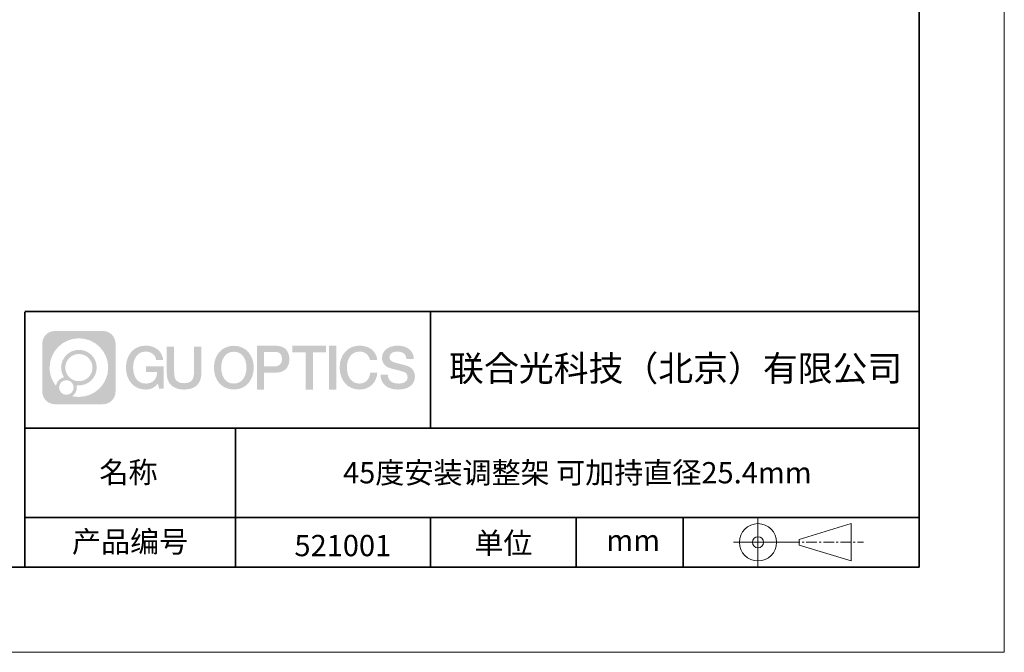
# Model space of a CAD drawing. Units: millimetres. Extents: x 12016 to 12313, y -7569 to -7359.
# Drawn here: x 12197 to 12313, y -7569 to -7495 of the extents above; entities that cross this region are included whole.
import ezdxf

# ---------------------------------------------------------------- set-up
doc = ezdxf.new("R2010")
doc.units = ezdxf.units.MM
doc.header["$LTSCALE"] = 10
doc.linetypes.add('CENTER', pattern=[2, 1.25, -0.25, 0.25, -0.25])
doc.layers.add('1轮廓实线层', color=7, linetype='Continuous')
doc.layers.add('6文字层', color=3, linetype='Continuous')
for name, color, linetype, lineweight in [('3中心线层', 1, 'CENTER', 9), ('粗实线层', 7, 'Continuous', 35), ('细实线层', 7, 'Continuous', 18)]:
    doc.layers.add(name, color=color, linetype=linetype, lineweight=lineweight)
doc.styles.get("Standard").update_dxf_attribs({"font": 'simhei.ttf'})

# ---------------------------------------------------------------- blocks, each defined once
blk = doc.blocks.new('*X117')
at = {"layer": '粗实线层'}
for p, q in [((138.5, -95), (138.5, 95)), ((-138.5, -95), (138.5, -95))]:
    blk.add_line(p, q, dxfattribs=at)
at = {"layer": '细实线层'}
for p, q in [((148.5, -105), (148.5, 105)), ((-148.5, -105), (148.5, -105))]:
    blk.add_line(p, q, dxfattribs=at)

msp = doc.modelspace()

# ---------------------------------------------------------------- hatches: boundary and pattern name
at = {"layer": '3中心线层'}
h = msp.add_hatch(color=0, dxfattribs=at)
h.dxf.hatch_style = 1
edge = h.paths.add_edge_path()
edge.add_spline(control_points=[(12208.18338, -7533.09481), (12208.18338, -7532.28094), (12207.52361, -7531.62116), (12206.70973, -7531.62116)], knot_values=[7, 7, 7, 7, 8, 8, 8, 8], degree=3, periodic=0)
edge.add_spline(control_points=[(12206.70973, -7531.62116), (12206.70973, -7531.62116), (12201.06075, -7531.62116), (12201.06075, -7531.62116)], knot_values=[0, 0, 0, 0, 1, 1, 1, 1], degree=3, periodic=0)
edge.add_spline(control_points=[(12201.06075, -7531.62116), (12200.24688, -7531.62116), (12199.5871, -7532.28094), (12199.5871, -7533.09481), (12199.5871, -7533.09481), (12199.5871, -7538.74379), (12199.5871, -7538.74379)], knot_values=[1, 1, 1, 1, 2, 2, 2, 3, 3, 3, 3], degree=3, periodic=0)
edge.add_spline(control_points=[(12199.5871, -7538.74379), (12199.5871, -7539.55767), (12200.24688, -7540.21744), (12201.06075, -7540.21744), (12201.06075, -7540.21744), (12206.70973, -7540.21744), (12206.70973, -7540.21744)], knot_values=[3, 3, 3, 3, 4, 4, 4, 5, 5, 5, 5], degree=3, periodic=0)
edge.add_spline(control_points=[(12206.70973, -7540.21744), (12207.52361, -7540.21744), (12208.18338, -7539.55767), (12208.18338, -7538.74379), (12208.18338, -7538.74379), (12208.18338, -7533.09481), (12208.18338, -7533.09481)], knot_values=[5, 5, 5, 5, 6, 6, 6, 7, 7, 7, 7], degree=3, periodic=0)
edge = h.paths.add_edge_path(flags=16)
edge.add_spline(control_points=[(12200.44673, -7535.9193), (12200.44673, -7534.02027), (12201.98623, -7532.48079), (12203.88526, -7532.48079)], knot_values=[10, 10, 10, 10, 11, 11, 11, 11], degree=3, periodic=0)
edge.add_spline(control_points=[(12203.88526, -7532.48079), (12205.78429, -7532.48079), (12207.32375, -7534.02027), (12207.32375, -7535.9193)], knot_values=[11, 11, 11, 11, 12, 12, 12, 12], degree=3, periodic=0)
edge.add_spline(control_points=[(12207.32375, -7535.9193), (12207.32375, -7537.81834), (12205.78429, -7539.35782), (12203.88526, -7539.35782)], knot_values=[12, 12, 12, 12, 13, 13, 13, 13], degree=3, periodic=0)
edge.add_spline(control_points=[(12203.88526, -7539.35782), (12203.61617, -7539.35782), (12203.35475, -7539.32578), (12203.10356, -7539.26708)], knot_values=[0, 0, 0, 0, 1, 1, 1, 1], degree=3, periodic=0)
edge.add_spline(control_points=[(12203.10356, -7539.26708), (12203.42716, -7539.04593), (12203.63963, -7538.67412), (12203.63963, -7538.25258)], knot_values=[1, 1, 1, 1, 2, 2, 2, 2], degree=3, periodic=0)
edge.add_spline(control_points=[(12203.63963, -7538.25258), (12203.63963, -7538.16182), (12203.6295, -7538.07347), (12203.61081, -7537.98831)], knot_values=[2, 2, 2, 2, 3, 3, 3, 3], degree=3, periodic=0)
edge.add_spline(control_points=[(12203.61081, -7537.98831), (12203.70067, -7538.00022), (12203.79215, -7538.00697), (12203.88525, -7538.00697)], knot_values=[3, 3, 3, 3, 4, 4, 4, 4], degree=3, periodic=0)
edge.add_spline(control_points=[(12203.88525, -7538.00697), (12205.03824, -7538.00697), (12205.97291, -7537.07229), (12205.97291, -7535.9193)], knot_values=[4, 4, 4, 4, 5, 5, 5, 5], degree=3, periodic=0)
edge.add_spline(control_points=[(12205.97291, -7535.9193), (12205.97291, -7534.76632), (12205.03824, -7533.83163), (12203.88525, -7533.83163), (12202.73227, -7533.83163), (12201.79758, -7534.76632), (12201.79758, -7535.9193)], knot_values=[5, 5, 5, 5, 6, 6, 6, 7, 7, 7, 7], degree=3, periodic=0)
edge.add_spline(control_points=[(12201.79758, -7535.9193), (12201.79758, -7536.33878), (12201.92164, -7536.72912), (12202.13459, -7537.0563)], knot_values=[7, 7, 7, 7, 8, 8, 8, 8], degree=3, periodic=0)
edge.add_spline(control_points=[(12202.13459, -7537.0563), (12201.65009, -7537.16807), (12201.27514, -7537.56616), (12201.19815, -7538.06305)], knot_values=[8, 8, 8, 8, 9, 9, 9, 9], degree=3, periodic=0)
edge.add_spline(control_points=[(12201.19815, -7538.06305), (12200.72837, -7537.47514), (12200.44673, -7536.73037), (12200.44673, -7535.9193)], knot_values=[9, 9, 9, 9, 10, 10, 10, 10], degree=3, periodic=0)
edge = h.paths.add_edge_path(flags=16)
edge.add_spline(control_points=[(12202.28879, -7535.9193), (12202.28879, -7535.03761), (12203.00356, -7534.32285), (12203.88525, -7534.32285), (12204.76694, -7534.32285), (12205.4817, -7535.03761), (12205.4817, -7535.9193), (12205.4817, -7536.801), (12204.76694, -7537.51575), (12203.88525, -7537.51575), (12203.00356, -7537.51575), (12202.28879, -7536.801), (12202.28879, -7535.9193)], knot_values=[0, 0, 0, 0, 1, 1, 1, 2, 2, 2, 3, 3, 3, 4, 4, 4, 4], degree=3, periodic=0)
edge = h.paths.add_edge_path(flags=16)
edge.add_spline(control_points=[(12201.55197, -7538.25258), (12201.55197, -7537.77782), (12201.93684, -7537.39295), (12202.4116, -7537.39295), (12202.88636, -7537.39295), (12203.27122, -7537.77782), (12203.27122, -7538.25258)], knot_values=[1, 1, 1, 1, 2, 2, 2, 3, 3, 3, 3], degree=3, periodic=0)
edge.add_spline(control_points=[(12203.27122, -7538.25258), (12203.27122, -7538.72734), (12202.88636, -7539.11221), (12202.4116, -7539.11221)], knot_values=[3, 3, 3, 3, 4, 4, 4, 4], degree=3, periodic=0)
edge.add_spline(control_points=[(12202.4116, -7539.11221), (12201.93684, -7539.11221), (12201.55197, -7538.72734), (12201.55197, -7538.25258)], knot_values=[0, 0, 0, 0, 1, 1, 1, 1], degree=3, periodic=0)
edge = h.paths.add_edge_path()
edge.add_spline(control_points=[(12212.95428, -7535.02048), (12212.95428, -7535.02048), (12213.77767, -7535.02048), (12213.77767, -7535.02048), (12213.64942, -7533.91033), (12212.76527, -7533.33801), (12211.71242, -7533.33801)], knot_values=[5, 5, 5, 5, 6, 6, 6, 7, 7, 7, 7], degree=3, periodic=0)
edge.add_spline(control_points=[(12211.71242, -7533.33801), (12210.26812, -7533.33801), (12209.40424, -7534.51024), (12209.40424, -7535.91689)], knot_values=[4, 4, 4, 4, 5, 5, 5, 5], degree=3, periodic=0)
edge.add_spline(control_points=[(12209.40424, -7535.91689), (12209.40424, -7537.32357), (12210.26812, -7538.49578), (12211.71242, -7538.49578)], knot_values=[3, 3, 3, 3, 4, 4, 4, 4], degree=3, periodic=0)
edge.add_spline(control_points=[(12211.71242, -7538.49578), (12212.29958, -7538.49578), (12212.7113, -7538.3234), (12213.16346, -7537.79934)], knot_values=[2, 2, 2, 2, 3, 3, 3, 3], degree=3, periodic=0)
edge.add_spline(control_points=[(12213.16346, -7537.79934), (12213.16346, -7537.79934), (12213.29171, -7538.37856), (12213.29171, -7538.37856), (12213.29171, -7538.37856), (12213.4267, -7538.37856), (12213.56168, -7538.37856)], knot_values=[0.5, 0.5, 0.5, 0.5, 1.5, 1.5, 1.5, 2, 2, 2, 2], degree=3, periodic=0)
edge.add_spline(control_points=[(12213.56168, -7538.37856), (12213.69666, -7538.37856), (12213.83164, -7538.37856), (12213.83164, -7538.37856), (12213.83164, -7538.37856), (12213.83164, -7538.21648), (12213.83164, -7537.97336)], knot_values=[14.749965, 14.749965, 14.749965, 14.749965, 15.249965, 15.249965, 15.249965, 15.5, 15.5, 15.5, 15.5], degree=3, periodic=0)
edge.add_spline(control_points=[(12213.83164, -7537.97336), (12213.83164, -7537.73027), (12213.83164, -7537.40619), (12213.83164, -7537.08211)], knot_values=[14.49997, 14.49997, 14.49997, 14.49997, 14.749965, 14.749965, 14.749965, 14.749965], degree=3, periodic=0)
edge.add_spline(control_points=[(12213.83164, -7537.08211), (12213.83164, -7536.92007), (12213.83164, -7536.75803), (12213.83164, -7536.60612)], knot_values=[14.3749725, 14.3749725, 14.3749725, 14.3749725, 14.49997, 14.49997, 14.49997, 14.49997], degree=3, periodic=0)
edge.add_spline(control_points=[(12213.83164, -7536.60612), (12213.83164, -7536.37826), (12213.83164, -7536.17319), (12213.83164, -7536.02509)], knot_values=[14.18747625, 14.18747625, 14.18747625, 14.18747625, 14.3749725, 14.3749725, 14.3749725, 14.3749725], degree=3, periodic=0)
edge.add_spline(control_points=[(12213.83164, -7536.02509), (12213.83164, -7535.97573), (12213.83164, -7535.93269), (12213.83164, -7535.89725)], knot_values=[14.1249775, 14.1249775, 14.1249775, 14.1249775, 14.18747625, 14.18747625, 14.18747625, 14.18747625], degree=3, periodic=0)
edge.add_spline(control_points=[(12213.83164, -7535.89725), (12213.83164, -7535.87953), (12213.83164, -7535.86371), (12213.83164, -7535.84994)], knot_values=[14.093728125, 14.093728125, 14.093728125, 14.093728125, 14.1249775, 14.1249775, 14.1249775, 14.1249775], degree=3, periodic=0)
edge.add_spline(control_points=[(12213.83164, -7535.84994), (12213.83164, -7535.83618), (12213.83164, -7535.82447), (12213.83164, -7535.81498)], knot_values=[14.06247875, 14.06247875, 14.06247875, 14.06247875, 14.093728125, 14.093728125, 14.093728125, 14.093728125], degree=3, periodic=0)
edge.add_spline(control_points=[(12213.83164, -7535.78588), (12213.83164, -7535.78588), (12213.83164, -7535.78588), (12213.83164, -7535.78588), (12213.83164, -7535.78588), (12213.83164, -7535.78589), (12213.83164, -7535.78589)], knot_values=[13.999979582, 13.999979582, 13.999979582, 13.999979582, 14, 14, 14, 14.000712407, 14.000712407, 14.000712407, 14.000712407], degree=3, periodic=0)
edge.add_spline(control_points=[(12213.83164, -7535.78588), (12213.8316, -7535.78588), (12213.31867, -7535.78588), (12212.80575, -7535.78588)], knot_values=[13.49999, 13.49999, 13.49999, 13.49999, 13.999979582, 13.999979582, 13.999979582, 13.999979582], degree=3, periodic=0)
edge.add_spline(control_points=[(12212.80575, -7535.78588), (12212.29283, -7535.78588), (12211.77992, -7535.78588), (12211.77992, -7535.78588), (12211.77992, -7535.78588), (12211.77992, -7535.78588), (12211.77992, -7535.78589)], knot_values=[12.999023436, 12.999023436, 12.999023436, 12.999023436, 13.499013436, 13.499013436, 13.499013436, 13.49999, 13.49999, 13.49999, 13.49999], degree=3, periodic=0)
edge.add_spline(control_points=[(12211.77992, -7535.79324), (12211.77992, -7535.79564), (12211.77992, -7535.7986), (12211.77992, -7535.80208)], knot_values=[12.906251875, 12.906251875, 12.906251875, 12.906251875, 12.93750125, 12.93750125, 12.93750125, 12.93750125], degree=3, periodic=0)
edge.add_spline(control_points=[(12211.77992, -7535.81403), (12211.77992, -7535.82299), (12211.77992, -7535.83386), (12211.77992, -7535.84634)], knot_values=[12.81250375, 12.81250375, 12.81250375, 12.81250375, 12.8750025, 12.8750025, 12.8750025, 12.8750025], degree=3, periodic=0)
edge.add_spline(control_points=[(12211.77992, -7535.84634), (12211.77992, -7535.85881), (12211.77992, -7535.87288), (12211.77992, -7535.88824)], knot_values=[12.750005, 12.750005, 12.750005, 12.750005, 12.81250375, 12.81250375, 12.81250375, 12.81250375], degree=3, periodic=0)
edge.add_spline(control_points=[(12211.77992, -7535.88824), (12211.77992, -7535.91894), (12211.77992, -7535.95476), (12211.77992, -7535.99315)], knot_values=[12.6250075, 12.6250075, 12.6250075, 12.6250075, 12.750005, 12.750005, 12.750005, 12.750005], degree=3, periodic=0)
edge.add_spline(control_points=[(12211.77992, -7535.99315), (12211.77992, -7536.03153), (12211.77992, -7536.07247), (12211.77992, -7536.11341)], knot_values=[12.50001, 12.50001, 12.50001, 12.50001, 12.6250075, 12.6250075, 12.6250075, 12.6250075], degree=3, periodic=0)
edge.add_spline(control_points=[(12211.77992, -7536.11341), (12211.77992, -7536.19529), (12211.77992, -7536.27718), (12211.77992, -7536.33859)], knot_values=[12.250015, 12.250015, 12.250015, 12.250015, 12.50001, 12.50001, 12.50001, 12.50001], degree=3, periodic=0)
edge.add_spline(control_points=[(12211.77992, -7536.33859), (12211.77992, -7536.40001), (12211.77992, -7536.44096), (12211.77992, -7536.44096), (12211.77992, -7536.44096), (12211.77992, -7536.44096), (12211.77992, -7536.44096)], knot_values=[11.999287593, 11.999287593, 11.999287593, 11.999287593, 12.249302593, 12.249302593, 12.249302593, 12.250015, 12.250015, 12.250015, 12.250015], degree=3, periodic=0)
edge.add_spline(control_points=[(12211.79431, -7536.44096), (12211.799, -7536.44096), (12211.8048, -7536.44096), (12211.8116, -7536.44096)], knot_values=[11.906271875, 11.906271875, 11.906271875, 11.906271875, 11.93752125, 11.93752125, 11.93752125, 11.93752125], degree=3, periodic=0)
edge.add_spline(control_points=[(12211.8116, -7536.44096), (12211.81841, -7536.44096), (12211.82624, -7536.44096), (12211.835, -7536.44096)], knot_values=[11.8750225, 11.8750225, 11.8750225, 11.8750225, 11.906271875, 11.906271875, 11.906271875, 11.906271875], degree=3, periodic=0)
edge.add_spline(control_points=[(12211.835, -7536.44096), (12211.85253, -7536.44096), (12211.87382, -7536.44096), (12211.89823, -7536.44096)], knot_values=[11.81252375, 11.81252375, 11.81252375, 11.81252375, 11.8750225, 11.8750225, 11.8750225, 11.8750225], degree=3, periodic=0)
edge.add_spline(control_points=[(12211.89823, -7536.44096), (12211.92265, -7536.44096), (12211.9502, -7536.44096), (12211.98025, -7536.44096)], knot_values=[11.750025, 11.750025, 11.750025, 11.750025, 11.81252375, 11.81252375, 11.81252375, 11.81252375], degree=3, periodic=0)
edge.add_spline(control_points=[(12211.98025, -7536.44096), (12212.04035, -7536.44096), (12212.11048, -7536.44096), (12212.18561, -7536.44096)], knot_values=[11.6250275, 11.6250275, 11.6250275, 11.6250275, 11.750025, 11.750025, 11.750025, 11.750025], degree=3, periodic=0)
edge.add_spline(control_points=[(12212.18561, -7536.44096), (12212.26074, -7536.44096), (12212.34089, -7536.44096), (12212.42103, -7536.44096)], knot_values=[11.50003, 11.50003, 11.50003, 11.50003, 11.6250275, 11.6250275, 11.6250275, 11.6250275], degree=3, periodic=0)
edge.add_spline(control_points=[(12212.42103, -7536.44096), (12212.58132, -7536.44096), (12212.74162, -7536.44096), (12212.86184, -7536.44096)], knot_values=[11.250035, 11.250035, 11.250035, 11.250035, 11.50003, 11.50003, 11.50003, 11.50003], degree=3, periodic=0)
edge.add_spline(control_points=[(12212.86184, -7536.44096), (12212.98209, -7536.44096), (12213.06226, -7536.44096), (12213.06226, -7536.44096), (12213.04874, -7537.2753), (12212.57631, -7537.80625), (12211.71242, -7537.79245)], knot_values=[10, 10, 10, 10, 10.250035, 10.250035, 10.250035, 11.250035, 11.250035, 11.250035, 11.250035], degree=3, periodic=0)
edge.add_spline(control_points=[(12211.71242, -7537.79245), (12210.67984, -7537.79245), (12210.2479, -7536.86158), (12210.2479, -7535.91689)], knot_values=[9, 9, 9, 9, 10, 10, 10, 10], degree=3, periodic=0)
edge.add_spline(control_points=[(12210.2479, -7535.91689), (12210.2479, -7534.97223), (12210.67984, -7534.04134), (12211.71242, -7534.04134)], knot_values=[8, 8, 8, 8, 9, 9, 9, 9], degree=3, periodic=0)
edge.add_spline(control_points=[(12211.71242, -7534.04134), (12212.31985, -7534.04134), (12212.87325, -7534.37232), (12212.95428, -7535.02048)], knot_values=[7, 7, 7, 7, 8, 8, 8, 8], degree=3, periodic=0)
edge = h.paths.add_edge_path()
edge.add_spline(control_points=[(12215.06628, -7536.32613), (12215.06628, -7536.32613), (12215.06628, -7533.46081), (12215.06628, -7533.46081), (12215.06628, -7533.46081), (12214.84986, -7533.46081), (12214.63344, -7533.46081)], knot_values=[0.5, 0.5, 0.5, 0.5, 1.5, 1.5, 1.5, 2, 2, 2, 2], degree=3, periodic=0)
edge.add_spline(control_points=[(12214.63344, -7533.46081), (12214.41701, -7533.46081), (12214.20059, -7533.46081), (12214.20059, -7533.46081), (12214.20059, -7533.46081), (12214.20059, -7534.24775), (12214.20059, -7535.03468)], knot_values=[9.5, 9.5, 9.5, 9.5, 10, 10, 10, 10.5, 10.5, 10.5, 10.5], degree=3, periodic=0)
edge.add_spline(control_points=[(12214.20059, -7535.03468), (12214.20059, -7535.82161), (12214.20059, -7536.60854), (12214.20059, -7536.60854), (12214.20059, -7537.86899), (12215.0109, -7538.49578), (12216.22982, -7538.49578)], knot_values=[8, 8, 8, 8, 8.5, 8.5, 8.5, 9.5, 9.5, 9.5, 9.5], degree=3, periodic=0)
edge.add_spline(control_points=[(12216.22982, -7538.49578), (12217.44874, -7538.49578), (12218.25904, -7537.86899), (12218.25904, -7536.60854)], knot_values=[7, 7, 7, 7, 8, 8, 8, 8], degree=3, periodic=0)
edge.add_spline(control_points=[(12218.25904, -7536.60854), (12218.25904, -7536.60854), (12218.25904, -7533.46081), (12218.25904, -7533.46081), (12218.25904, -7533.46081), (12218.04261, -7533.46081), (12217.82617, -7533.46081)], knot_values=[5.5, 5.5, 5.5, 5.5, 6.5, 6.5, 6.5, 7, 7, 7, 7], degree=3, periodic=0)
edge.add_spline(control_points=[(12217.82617, -7533.46081), (12217.60974, -7533.46081), (12217.39331, -7533.46081), (12217.39331, -7533.46081), (12217.39331, -7533.46081), (12217.39331, -7534.17714), (12217.39331, -7534.89347)], knot_values=[4.5, 4.5, 4.5, 4.5, 5, 5, 5, 5.5, 5.5, 5.5, 5.5], degree=3, periodic=0)
edge.add_spline(control_points=[(12217.39331, -7534.89347), (12217.39331, -7535.6098), (12217.39331, -7536.32613), (12217.39331, -7536.32613), (12217.39331, -7536.98736), (12217.35176, -7537.75191), (12216.22982, -7537.75191)], knot_values=[3, 3, 3, 3, 3.5, 3.5, 3.5, 4.5, 4.5, 4.5, 4.5], degree=3, periodic=0)
edge.add_spline(control_points=[(12216.22982, -7537.75191), (12215.10783, -7537.75191), (12215.06628, -7536.98736), (12215.06628, -7536.32613)], knot_values=[2, 2, 2, 2, 3, 3, 3, 3], degree=3, periodic=0)
edge = h.paths.add_edge_path()
edge.add_spline(control_points=[(12224.40821, -7535.92346), (12224.40821, -7537.32325), (12223.53366, -7538.48972), (12222.07153, -7538.48972), (12220.60939, -7538.48972), (12219.73484, -7537.32325), (12219.73484, -7535.92346), (12219.73484, -7534.52368), (12220.60939, -7533.35719), (12222.07153, -7533.35719), (12223.53366, -7533.35719), (12224.40821, -7534.52368), (12224.40821, -7535.92346)], knot_values=[0, 0, 0, 0, 1, 1, 1, 2, 2, 2, 3, 3, 3, 4, 4, 4, 4], degree=3, periodic=0)
edge = h.paths.add_edge_path(flags=16)
edge.add_spline(control_points=[(12222.07153, -7534.05708), (12223.1169, -7534.05708), (12223.55417, -7534.98341), (12223.55417, -7535.92346)], knot_values=[2, 2, 2, 2, 3, 3, 3, 3], degree=3, periodic=0)
edge.add_spline(control_points=[(12223.55417, -7535.92346), (12223.55417, -7536.86352), (12223.1169, -7537.78984), (12222.07153, -7537.78984)], knot_values=[1, 1, 1, 1, 2, 2, 2, 2], degree=3, periodic=0)
edge.add_spline(control_points=[(12222.07153, -7537.78984), (12221.02619, -7537.78984), (12220.58892, -7536.86352), (12220.58892, -7535.92346)], knot_values=[0, 0, 0, 0, 1, 1, 1, 1], degree=3, periodic=0)
edge.add_spline(control_points=[(12220.58892, -7535.92346), (12220.58892, -7534.98341), (12221.02619, -7534.05708), (12222.07153, -7534.05708)], knot_values=[3, 3, 3, 3, 4, 4, 4, 4], degree=3, periodic=0)
edge = h.paths.add_edge_path()
edge.add_spline(control_points=[(12228.58964, -7534.93446), (12228.58964, -7534.29156), (12228.32319, -7533.33801), (12226.92936, -7533.33801)], knot_values=[1, 1, 1, 1, 2, 2, 2, 2], degree=3, periodic=0)
edge.add_spline(control_points=[(12226.92936, -7533.33801), (12226.92936, -7533.33801), (12224.77716, -7533.33801), (12224.77716, -7533.33801), (12224.77716, -7533.33801), (12224.77716, -7533.66046), (12224.77716, -7534.14411)], knot_values=[6.749965, 6.749965, 6.749965, 6.749965, 7.749965, 7.749965, 7.749965, 8, 8, 8, 8], degree=3, periodic=0)
edge.add_spline(control_points=[(12224.77716, -7534.14411), (12224.77716, -7534.62769), (12224.77716, -7535.27242), (12224.77716, -7535.91713)], knot_values=[6.49997, 6.49997, 6.49997, 6.49997, 6.749965, 6.749965, 6.749965, 6.749965], degree=3, periodic=0)
edge.add_spline(control_points=[(12224.77716, -7535.91713), (12224.77716, -7536.23948), (12224.77716, -7536.56183), (12224.77716, -7536.86403)], knot_values=[6.3749725, 6.3749725, 6.3749725, 6.3749725, 6.49997, 6.49997, 6.49997, 6.49997], degree=3, periodic=0)
edge.add_spline(control_points=[(12224.77716, -7536.86403), (12224.77716, -7537.16623), (12224.77716, -7537.44827), (12224.77716, -7537.69002)], knot_values=[6.249975, 6.249975, 6.249975, 6.249975, 6.3749725, 6.3749725, 6.3749725, 6.3749725], degree=3, periodic=0)
edge.add_spline(control_points=[(12224.77716, -7537.69002), (12224.77716, -7537.8109), (12224.77716, -7537.9217), (12224.77716, -7538.01991)], knot_values=[6.18747625, 6.18747625, 6.18747625, 6.18747625, 6.249975, 6.249975, 6.249975, 6.249975], degree=3, periodic=0)
edge.add_spline(control_points=[(12224.77716, -7538.01991), (12224.77716, -7538.11811), (12224.77716, -7538.20373), (12224.77716, -7538.27423)], knot_values=[6.1249775, 6.1249775, 6.1249775, 6.1249775, 6.18747625, 6.18747625, 6.18747625, 6.18747625], degree=3, periodic=0)
edge.add_spline(control_points=[(12224.77716, -7538.27423), (12224.77716, -7538.30948), (12224.77716, -7538.34096), (12224.77716, -7538.36834)], knot_values=[6.093728125, 6.093728125, 6.093728125, 6.093728125, 6.1249775, 6.1249775, 6.1249775, 6.1249775], degree=3, periodic=0)
edge.add_spline(control_points=[(12224.77716, -7538.36834), (12224.77716, -7538.39572), (12224.77716, -7538.41901), (12224.77716, -7538.43789)], knot_values=[6.06247875, 6.06247875, 6.06247875, 6.06247875, 6.093728125, 6.093728125, 6.093728125, 6.093728125], degree=3, periodic=0)
edge.add_spline(control_points=[(12224.77716, -7538.43789), (12224.77716, -7538.44733), (12224.77716, -7538.45567), (12224.77716, -7538.46287)], knot_values=[6.046854062, 6.046854062, 6.046854062, 6.046854062, 6.06247875, 6.06247875, 6.06247875, 6.06247875], degree=3, periodic=0)
edge.add_spline(control_points=[(12224.77716, -7538.46287), (12224.77716, -7538.47007), (12224.77716, -7538.47613), (12224.77716, -7538.481)], knot_values=[6.031229375, 6.031229375, 6.031229375, 6.031229375, 6.046854063, 6.046854063, 6.046854063, 6.046854063], degree=3, periodic=0)
edge.add_spline(control_points=[(12224.77716, -7538.49578), (12224.77716, -7538.49578), (12224.77716, -7538.49578), (12224.77716, -7538.49578), (12224.77716, -7538.49578), (12224.77716, -7538.49578), (12224.77716, -7538.49578)], knot_values=[5.999979147, 5.999979147, 5.999979147, 5.999979147, 6, 6, 6, 6.000468271, 6.000468271, 6.000468271, 6.000468271], degree=3, periodic=0)
edge.add_spline(control_points=[(12224.77716, -7538.49578), (12224.77718, -7538.49578), (12224.99069, -7538.49578), (12225.20421, -7538.49578)], knot_values=[5.49999, 5.49999, 5.49999, 5.49999, 5.999979147, 5.999979147, 5.999979147, 5.999979147], degree=3, periodic=0)
edge.add_spline(control_points=[(12225.20421, -7538.49578), (12225.41772, -7538.49578), (12225.63123, -7538.49578), (12225.63123, -7538.49578), (12225.63123, -7538.49578), (12225.63123, -7538.49578), (12225.63123, -7538.49578)], knot_values=[4.999511718, 4.999511718, 4.999511718, 4.999511718, 5.499501718, 5.499501718, 5.499501718, 5.49999, 5.49999, 5.49999, 5.49999], degree=3, periodic=0)
edge.add_spline(control_points=[(12225.63123, -7538.48314), (12225.63123, -7538.48038), (12225.63123, -7538.47718), (12225.63123, -7538.47355)], knot_values=[4.93750125, 4.93750125, 4.93750125, 4.93750125, 4.953125938, 4.953125938, 4.953125938, 4.953125938], degree=3, periodic=0)
edge.add_spline(control_points=[(12225.63123, -7538.47355), (12225.63123, -7538.4663), (12225.63123, -7538.45736), (12225.63123, -7538.44685)], knot_values=[4.906251875, 4.906251875, 4.906251875, 4.906251875, 4.93750125, 4.93750125, 4.93750125, 4.93750125], degree=3, periodic=0)
edge.add_spline(control_points=[(12225.63123, -7538.44685), (12225.63123, -7538.43634), (12225.63123, -7538.42426), (12225.63123, -7538.41073)], knot_values=[4.8750025, 4.8750025, 4.8750025, 4.8750025, 4.906251875, 4.906251875, 4.906251875, 4.906251875], degree=3, periodic=0)
edge.add_spline(control_points=[(12225.63123, -7538.41073), (12225.63123, -7538.38367), (12225.63123, -7538.35081), (12225.63123, -7538.31312)], knot_values=[4.81250375, 4.81250375, 4.81250375, 4.81250375, 4.8750025, 4.8750025, 4.8750025, 4.8750025], degree=3, periodic=0)
edge.add_spline(control_points=[(12225.63123, -7538.31312), (12225.63123, -7538.27543), (12225.63123, -7538.23291), (12225.63123, -7538.18652)], knot_values=[4.750005, 4.750005, 4.750005, 4.750005, 4.81250375, 4.81250375, 4.81250375, 4.81250375], degree=3, periodic=0)
edge.add_spline(control_points=[(12225.63123, -7538.18652), (12225.63123, -7538.09374), (12225.63123, -7537.9855), (12225.63123, -7537.86953)], knot_values=[4.6250075, 4.6250075, 4.6250075, 4.6250075, 4.750005, 4.750005, 4.750005, 4.750005], degree=3, periodic=0)
edge.add_spline(control_points=[(12225.63123, -7537.86953), (12225.63123, -7537.75356), (12225.63123, -7537.62986), (12225.63123, -7537.50615)], knot_values=[4.50001, 4.50001, 4.50001, 4.50001, 4.6250075, 4.6250075, 4.6250075, 4.6250075], degree=3, periodic=0)
edge.add_spline(control_points=[(12225.63123, -7537.50615), (12225.63123, -7537.25874), (12225.63123, -7537.01133), (12225.63123, -7536.82576)], knot_values=[4.250015, 4.250015, 4.250015, 4.250015, 4.50001, 4.50001, 4.50001, 4.50001], degree=3, periodic=0)
edge.add_spline(control_points=[(12225.63123, -7536.82576), (12225.63123, -7536.64019), (12225.63123, -7536.51646), (12225.63123, -7536.51646), (12225.63123, -7536.51646), (12225.63123, -7536.51646), (12225.63123, -7536.51646)], knot_values=[3.999287593, 3.999287593, 3.999287593, 3.999287593, 4.249302593, 4.249302593, 4.249302593, 4.250015, 4.250015, 4.250015, 4.250015], degree=3, periodic=0)
edge.add_spline(control_points=[(12225.6458, -7536.51646), (12225.65055, -7536.51646), (12225.65641, -7536.51646), (12225.6633, -7536.51646)], knot_values=[3.906271875, 3.906271875, 3.906271875, 3.906271875, 3.93752125, 3.93752125, 3.93752125, 3.93752125], degree=3, periodic=0)
edge.add_spline(control_points=[(12225.6633, -7536.51646), (12225.6702, -7536.51646), (12225.67812, -7536.51646), (12225.68699, -7536.51646)], knot_values=[3.8750225, 3.8750225, 3.8750225, 3.8750225, 3.906271875, 3.906271875, 3.906271875, 3.906271875], degree=3, periodic=0)
edge.add_spline(control_points=[(12225.68699, -7536.51646), (12225.70474, -7536.51646), (12225.72628, -7536.51646), (12225.751, -7536.51646)], knot_values=[3.81252375, 3.81252375, 3.81252375, 3.81252375, 3.8750225, 3.8750225, 3.8750225, 3.8750225], degree=3, periodic=0)
edge.add_spline(control_points=[(12225.751, -7536.51646), (12225.77572, -7536.51646), (12225.8036, -7536.51646), (12225.83403, -7536.51646)], knot_values=[3.750025, 3.750025, 3.750025, 3.750025, 3.81252375, 3.81252375, 3.81252375, 3.81252375], degree=3, periodic=0)
edge.add_spline(control_points=[(12225.83403, -7536.51646), (12225.89487, -7536.51646), (12225.96586, -7536.51646), (12226.04192, -7536.51646)], knot_values=[3.6250275, 3.6250275, 3.6250275, 3.6250275, 3.750025, 3.750025, 3.750025, 3.750025], degree=3, periodic=0)
edge.add_spline(control_points=[(12226.04192, -7536.51646), (12226.11797, -7536.51646), (12226.1991, -7536.51646), (12226.28024, -7536.51646)], knot_values=[3.50003, 3.50003, 3.50003, 3.50003, 3.6250275, 3.6250275, 3.6250275, 3.6250275], degree=3, periodic=0)
edge.add_spline(control_points=[(12226.28024, -7536.51646), (12226.4425, -7536.51646), (12226.60477, -7536.51646), (12226.72647, -7536.51646)], knot_values=[3.250035, 3.250035, 3.250035, 3.250035, 3.50003, 3.50003, 3.50003, 3.50003], degree=3, periodic=0)
edge.add_spline(control_points=[(12226.72647, -7536.51646), (12226.8482, -7536.51646), (12226.92936, -7536.51646), (12226.92936, -7536.51646), (12228.32319, -7536.5237), (12228.58964, -7535.57015), (12228.58964, -7534.93446)], knot_values=[2, 2, 2, 2, 2.250035, 2.250035, 2.250035, 3.250035, 3.250035, 3.250035, 3.250035], degree=3, periodic=0)
edge = h.paths.add_edge_path(flags=16)
edge.add_spline(control_points=[(12226.26319, -7534.07483), (12226.42118, -7534.07483), (12226.57918, -7534.07483), (12226.69768, -7534.07483)], knot_values=[3.250015, 3.250015, 3.250015, 3.250015, 3.50001, 3.50001, 3.50001, 3.50001], degree=3, periodic=0)
edge.add_spline(control_points=[(12226.69768, -7534.07483), (12226.81618, -7534.07483), (12226.89519, -7534.07483), (12226.89519, -7534.07483), (12227.34616, -7534.07483), (12227.73557, -7534.24822), (12227.73557, -7534.92725)], knot_values=[2, 2, 2, 2, 2.250015, 2.250015, 2.250015, 3.250015, 3.250015, 3.250015, 3.250015], degree=3, periodic=0)
edge.add_spline(control_points=[(12227.73557, -7534.92725), (12227.73557, -7535.57737), (12227.26414, -7535.77965), (12226.88154, -7535.77965)], knot_values=[1, 1, 1, 1, 2, 2, 2, 2], degree=3, periodic=0)
edge.add_spline(control_points=[(12226.88154, -7535.77965), (12226.88154, -7535.77965), (12225.63123, -7535.77965), (12225.63123, -7535.77965), (12225.63123, -7535.77965), (12225.63123, -7535.35342), (12225.63123, -7534.92721)], knot_values=[4.49999, 4.49999, 4.49999, 4.49999, 5.49999, 5.49999, 5.49999, 6, 6, 6, 6], degree=3, periodic=0)
edge.add_spline(control_points=[(12225.63123, -7534.92721), (12225.63123, -7534.50101), (12225.63123, -7534.07483), (12225.63123, -7534.07483), (12225.63123, -7534.07483), (12225.63123, -7534.07483), (12225.63123, -7534.07483)], knot_values=[3.999267593, 3.999267593, 3.999267593, 3.999267593, 4.499257593, 4.499257593, 4.499257593, 4.49999, 4.49999, 4.49999, 4.49999], degree=3, periodic=0)
edge.add_spline(control_points=[(12225.64542, -7534.07483), (12225.65005, -7534.07483), (12225.65576, -7534.07483), (12225.66247, -7534.07483)], knot_values=[3.906251875, 3.906251875, 3.906251875, 3.906251875, 3.93750125, 3.93750125, 3.93750125, 3.93750125], degree=3, periodic=0)
edge.add_spline(control_points=[(12225.66247, -7534.07483), (12225.66919, -7534.07483), (12225.6769, -7534.07483), (12225.68554, -7534.07483)], knot_values=[3.8750025, 3.8750025, 3.8750025, 3.8750025, 3.906251875, 3.906251875, 3.906251875, 3.906251875], degree=3, periodic=0)
edge.add_spline(control_points=[(12225.68554, -7534.07483), (12225.70282, -7534.07483), (12225.7238, -7534.07483), (12225.74787, -7534.07483)], knot_values=[3.81250375, 3.81250375, 3.81250375, 3.81250375, 3.8750025, 3.8750025, 3.8750025, 3.8750025], degree=3, periodic=0)
edge.add_spline(control_points=[(12225.74787, -7534.07483), (12225.77194, -7534.07483), (12225.79909, -7534.07483), (12225.82872, -7534.07483)], knot_values=[3.750005, 3.750005, 3.750005, 3.750005, 3.81250375, 3.81250375, 3.81250375, 3.81250375], degree=3, periodic=0)
edge.add_spline(control_points=[(12225.82872, -7534.07483), (12225.88796, -7534.07483), (12225.95708, -7534.07483), (12226.03114, -7534.07483)], knot_values=[3.6250075, 3.6250075, 3.6250075, 3.6250075, 3.750005, 3.750005, 3.750005, 3.750005], degree=3, periodic=0)
edge.add_spline(control_points=[(12226.03114, -7534.07483), (12226.1052, -7534.07483), (12226.1842, -7534.07483), (12226.26319, -7534.07483)], knot_values=[3.50001, 3.50001, 3.50001, 3.50001, 3.6250075, 3.6250075, 3.6250075, 3.6250075], degree=3, periodic=0)
h.paths.add_polyline_path([(12232.89332, -7533.33801), (12228.95859, -7533.33801), (12228.95859, -7534.11819), (12230.4971, -7534.11819), (12230.4971, -7538.49578), (12231.34801, -7538.49578), (12231.34801, -7534.11819), (12232.89332, -7534.11819)])
h.paths.add_polyline_path([(12234.12224, -7533.33801), (12233.262, -7533.33801), (12233.262, -7538.49578), (12234.12224, -7538.49578)])
edge = h.paths.add_edge_path()
edge.add_spline(control_points=[(12238.48015, -7535.02048), (12238.69415, -7535.02048), (12238.90816, -7535.02048), (12238.90816, -7535.02048), (12238.80543, -7533.9586), (12237.93567, -7533.3449), (12236.83308, -7533.33801)], knot_values=[8, 8, 8, 8, 8.5, 8.5, 8.5, 9.5, 9.5, 9.5, 9.5], degree=3, periodic=0)
edge.add_spline(control_points=[(12236.83308, -7533.33801), (12235.36751, -7533.33801), (12234.49091, -7534.51024), (12234.49091, -7535.91689)], knot_values=[7, 7, 7, 7, 8, 8, 8, 8], degree=3, periodic=0)
edge.add_spline(control_points=[(12234.49091, -7535.91689), (12234.49091, -7537.32357), (12235.36751, -7538.49578), (12236.83308, -7538.49578)], knot_values=[6, 6, 6, 6, 7, 7, 7, 7], degree=3, periodic=0)
edge.add_spline(control_points=[(12236.83308, -7538.49578), (12238.01788, -7538.49578), (12238.84651, -7537.68212), (12238.915, -7536.50301)], knot_values=[5, 5, 5, 5, 6, 6, 6, 6], degree=3, periodic=0)
edge.add_spline(control_points=[(12238.915, -7536.50301), (12238.915, -7536.50301), (12238.07949, -7536.50301), (12238.07949, -7536.50301), (12238.01104, -7537.22013), (12237.59326, -7537.79245), (12236.83308, -7537.79245)], knot_values=[3, 3, 3, 3, 4, 4, 4, 5, 5, 5, 5], degree=3, periodic=0)
edge.add_spline(control_points=[(12236.83308, -7537.79245), (12235.78529, -7537.79245), (12235.34699, -7536.86158), (12235.34699, -7535.91689)], knot_values=[2, 2, 2, 2, 3, 3, 3, 3], degree=3, periodic=0)
edge.add_spline(control_points=[(12235.34699, -7535.91689), (12235.34699, -7534.97223), (12235.78529, -7534.04134), (12236.83308, -7534.04134)], knot_values=[1, 1, 1, 1, 2, 2, 2, 2], degree=3, periodic=0)
edge.add_spline(control_points=[(12236.83308, -7534.04134), (12237.54534, -7534.04134), (12237.90831, -7534.45507), (12238.05213, -7535.02048)], knot_values=[0, 0, 0, 0, 1, 1, 1, 1], degree=3, periodic=0)
edge.add_spline(control_points=[(12238.05213, -7535.02048), (12238.05213, -7535.02048), (12238.26614, -7535.02048), (12238.48015, -7535.02048)], knot_values=[9.5, 9.5, 9.5, 9.5, 10, 10, 10, 10], degree=3, periodic=0)
edge = h.paths.add_edge_path()
edge.add_spline(control_points=[(12241.36017, -7538.49578), (12242.34966, -7538.49578), (12243.3391, -7538.05447), (12243.3391, -7536.9512)], knot_values=[13, 13, 13, 13, 14, 14, 14, 14], degree=3, periodic=0)
edge.add_spline(control_points=[(12243.3391, -7536.9512), (12243.3391, -7536.44096), (12243.02555, -7535.88932), (12242.37054, -7535.69624)], knot_values=[12, 12, 12, 12, 13, 13, 13, 13], degree=3, periodic=0)
edge.add_spline(control_points=[(12242.37054, -7535.69624), (12242.11272, -7535.62039), (12241.01179, -7535.33769), (12240.93514, -7535.31701)], knot_values=[11, 11, 11, 11, 12, 12, 12, 12], degree=3, periodic=0)
edge.add_spline(control_points=[(12240.93514, -7535.31701), (12240.57975, -7535.22045), (12240.34285, -7535.02739), (12240.34285, -7534.68262)], knot_values=[10, 10, 10, 10, 11, 11, 11, 11], degree=3, periodic=0)
edge.add_spline(control_points=[(12240.34285, -7534.68262), (12240.34285, -7534.18614), (12240.85149, -7534.04134), (12241.25564, -7534.04134)], knot_values=[9, 9, 9, 9, 10, 10, 10, 10], degree=3, periodic=0)
edge.add_spline(control_points=[(12241.25564, -7534.04134), (12241.85489, -7534.04134), (12242.28693, -7534.27579), (12242.32873, -7534.91016)], knot_values=[8, 8, 8, 8, 9, 9, 9, 9], degree=3, periodic=0)
edge.add_spline(control_points=[(12242.32873, -7534.91016), (12242.32873, -7534.91016), (12243.19977, -7534.91016), (12243.19977, -7534.91016), (12243.19977, -7533.88276), (12242.32873, -7533.33801), (12241.29049, -7533.33801)], knot_values=[6, 6, 6, 6, 7, 7, 7, 8, 8, 8, 8], degree=3, periodic=0)
edge.add_spline(control_points=[(12241.29049, -7533.33801), (12240.39161, -7533.33801), (12239.47181, -7533.8), (12239.47181, -7534.78605)], knot_values=[5, 5, 5, 5, 6, 6, 6, 6], degree=3, periodic=0)
edge.add_spline(control_points=[(12239.47181, -7534.78605), (12239.47181, -7535.2963), (12239.72268, -7535.80657), (12240.57279, -7536.03411)], knot_values=[4, 4, 4, 4, 5, 5, 5, 5], degree=3, periodic=0)
edge.add_spline(control_points=[(12240.57279, -7536.03411), (12241.25564, -7536.2203), (12241.70856, -7536.30995), (12242.05699, -7536.44096)], knot_values=[3, 3, 3, 3, 4, 4, 4, 4], degree=3, periodic=0)
edge.add_spline(control_points=[(12242.05699, -7536.44096), (12242.25905, -7536.5168), (12242.46811, -7536.6685), (12242.46811, -7537.04775)], knot_values=[2, 2, 2, 2, 3, 3, 3, 3], degree=3, periodic=0)
edge.add_spline(control_points=[(12242.46811, -7537.04775), (12242.46811, -7537.4201), (12242.1824, -7537.79245), (12241.41594, -7537.79245)], knot_values=[1, 1, 1, 1, 2, 2, 2, 2], degree=3, periodic=0)
edge.add_spline(control_points=[(12241.41594, -7537.79245), (12240.71912, -7537.79245), (12240.15471, -7537.49595), (12240.15471, -7536.73746)], knot_values=[0, 0, 0, 0, 1, 1, 1, 1], degree=3, periodic=0)
edge.add_spline(control_points=[(12240.15471, -7536.73746), (12240.15471, -7536.73746), (12239.93696, -7536.73746), (12239.7192, -7536.73746)], knot_values=[15.5, 15.5, 15.5, 15.5, 16, 16, 16, 16], degree=3, periodic=0)
edge.add_spline(control_points=[(12239.7192, -7536.73746), (12239.50144, -7536.73746), (12239.28368, -7536.73746), (12239.28368, -7536.73746), (12239.3046, -7537.95794), (12240.22436, -7538.49578), (12241.36017, -7538.49578)], knot_values=[14, 14, 14, 14, 14.5, 14.5, 14.5, 15.5, 15.5, 15.5, 15.5], degree=3, periodic=0)

# ---------------------------------------------------------------- linework, layer by layer
msp.add_line((12302.52152, -7559.34551), (12202.52152, -7559.34551))
at = {"layer": '1轮廓实线层'}
msp.add_line((12162.52152, -7559.34551), (12302.52152, -7559.34551), dxfattribs=at)
at = {"layer": '3中心线层', "color": 7}
for p, q in [((12294.55566, -7558.61251), (12294.55566, -7554.23751)), ((12288.43066, -7556.75313), (12288.43066, -7556.09688))]:
    msp.add_line(p, q, dxfattribs=at)
at = {"layer": '3中心线层', "color": 7, "ltscale": 0.1}
msp.add_line((12287.28012, -7556.42501), (12296.00421, -7556.42501), dxfattribs=at)
at = {"layer": '粗实线层'}
for p, q in [((12197.52187, -7529.34551), (12302.52152, -7529.34551)), ((12197.52187, -7559.40441), (12197.52187, -7529.40441)), ((12245.15742, -7542.91699), (12245.15742, -7529.34551)), ((12197.52187, -7543.01218), (12302.52152, -7543.01218)), ((12222.28186, -7559.34551), (12222.28186, -7543.01218)), ((12197.52187, -7553.5045), (12302.52152, -7553.5045)), ((12245.15742, -7559.34551), (12245.15742, -7553.5045)), ((12262.26168, -7559.34551), (12262.26168, -7553.5045)), ((12274.82669, -7559.34551), (12274.82669, -7553.5045))]:
    msp.add_line(p, q, dxfattribs=at)
at = {"layer": '细实线层'}
for p, q in [((12283.60512, -7553.5045), (12283.60512, -7559.34551)), ((12288.43066, -7556.09688), (12294.55566, -7554.23751)), ((12280.71762, -7556.42501), (12287.28012, -7556.42501)), ((12288.43066, -7556.75313), (12294.55566, -7558.61251))]:
    msp.add_line(p, q, dxfattribs=at)
for radius in [2.1875, 0.65625]:
    msp.add_circle((12283.60512, -7556.42501), radius, dxfattribs=at)

# ---------------------------------------------------------------- block references
at = {"layer": '6文字层'}
msp.add_blockref('*X117', (12164.02152, -7464.34551), dxfattribs=at)

# ---------------------------------------------------------------- texts
at = {"char_height": 2.5}
for s, insert, width, attachment_point in [('{\\fSimHei|b1|i0|c134|p49;\\C3;45度安装调整架 可加持直径25.4mm}', (12262.40169, -7548.25834), 80.2396671, 5), ('{\\fSimHei|b1|i0|c134|p49;\\C3;521001}', (12229.1885, -7555.56201), 9.7181538, 1)]:
    msp.add_mtext(s, dxfattribs=dict(at, insert=insert, width=width, attachment_point=attachment_point))
at = {"layer": '6文字层', "attachment_point": 5}
for s, insert, char_height, width in [('{\\fSimHei|b1|i0|c134|p49;联合光科技（北京）有限公司}', (12273.9463, -7536.00668), 3, 63.1226919), ('{\\fSimHei|b1|i0|c134|p49;名称 }', (12209.70096, -7548.21007), 2.5, 17.8485577), ('{\\fSimHei|b1|i0|c134|p49;产品编号} ', (12209.89481, -7556.35617), 2.5, 17.8485577), ('{\\fSimHei|b1|i0|c134|p49;单位}', (12253.71878, -7556.51665), 2.5, 17.8485577), ('{\\fSimHei|b1|i0|c134|p49;mm }', (12268.95316, -7556.20208), 2.5, 17.8485577)]:
    msp.add_mtext(s, dxfattribs=dict(at, insert=insert, char_height=char_height, width=width))

doc.saveas('drawing.dxf')
